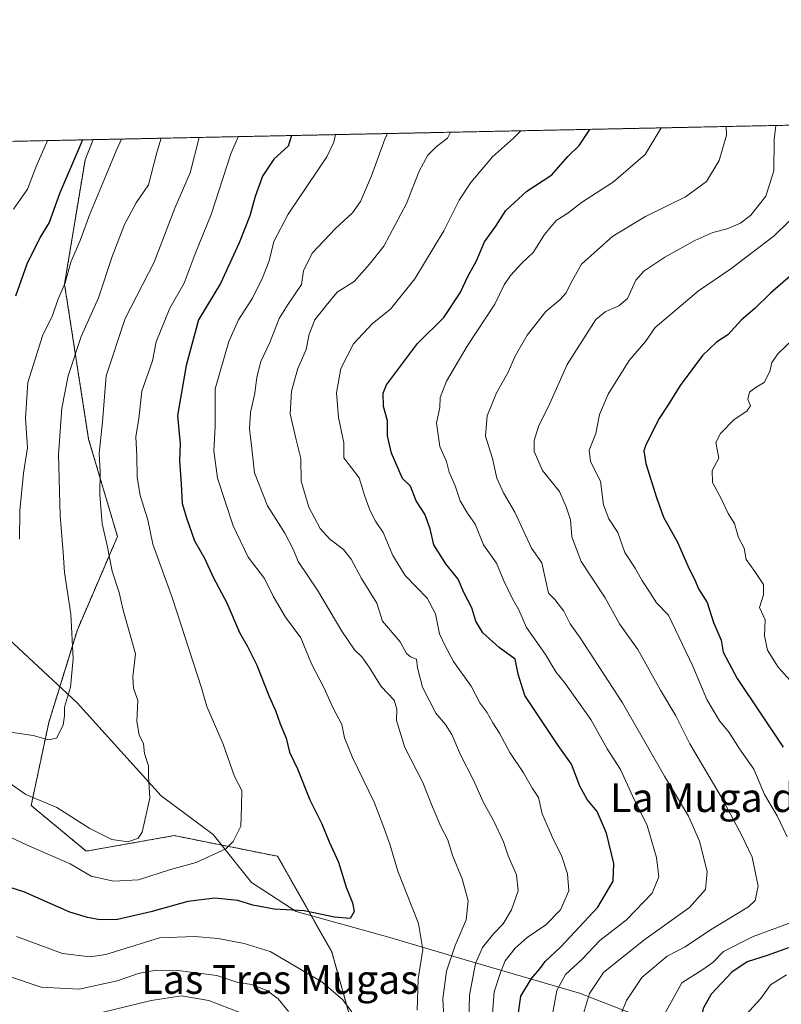
# Model space of a CAD drawing. Units: metres. Extents: x 641371 to 644826, y 4739136 to 4741520.
# Drawn here: x 643156 to 643367, y 4741247 to 4741520 of the extents above; entities that cross this region are included whole.
import ezdxf
from ezdxf.enums import TextEntityAlignment as Align

# ---------------------------------------------------------------- set-up
doc = ezdxf.new("R2010")
doc.units = ezdxf.units.M
doc.header["$MEASUREMENT"] = 0
doc.linetypes.add('TRAZOS', pattern=[0.75, 0.5, -0.25])
for name, color, linetype, lineweight in [('Arbolado forestal', 92, 'TRAZOS', 0), ('Arbolado forestal CxS', 92, 'Continuous', 0), ('Comarca CxS', 133, 'Continuous', 0), ('Comunidad Autónoma CxS', 142, 'Continuous', 0), ('Curva de nivel maestra', 36, 'Continuous', 30), ('Curva de nivel normal', 36, 'Continuous', 0), ('Entidad de ámbito territorial', 19, 'Continuous', 0), ('Entidad de ámbito territorial CxS', 92, 'Continuous', 0), ('Municipio CxS', 142, 'Continuous', 0), ('Provincia CxS', 1, 'Continuous', 0), ('Texto cartográfico', 19, 'Continuous', 0)]:
    doc.layers.add(name, color=color, linetype=linetype, lineweight=lineweight)
doc.styles.add('Arial', font='txt', dxfattribs={"height": 0.2})

# ---------------------------------------------------------------- blocks, each defined once
blk = doc.blocks.new('*U152')
at = {"layer": 'Arbolado forestal CxS', "color": 92, "linetype": 'Continuous', "lineweight": 0}
blk.add_polyline3d([(643006.34, 4741482.88, 800.57), (643175.89, 4741486.4, 748.62), (643173.65, 4741480.82, 748.72), (643167.94, 4741446.3, 744.83), (643174.63, 4741403.34, 736.19), (643182.62, 4741376.33, 733.5), (643171.51, 4741350.5, 739.64), (643163.57, 4741324.79, 740.5), (643158.71, 4741301.73, 733.8), (643158.71, 4741301.73, 733.8), (643173.98, 4741289.1, 732.06), (643198.33, 4741293.4, 733.4), (643226.98, 4741287.67, 728.67), (643242.02, 4741261.15, 723.27), (643247.04, 4741243.24, 719.15)], dxfattribs=at)
blk = doc.blocks.new('*U168')
at = {"layer": 'Entidad de ámbito territorial', "color": 19, "linetype": 'Continuous', "lineweight": 0}
blk.add_polyline3d([(642916.25, 4741481, 795.66), (642918.76, 4741479.99, 795.53), (642939.61, 4741475.75, 794.61), (642983.34, 4741459.42, 790.97), (642985.53, 4741458.61, 791.06), (643031.21, 4741443.78, 789.59), (643056.33, 4741437.41, 784.94), (643064.45, 4741435.35, 782.4), (643104.25, 4741393.47, 762.91), (643138.91, 4741360.43, 748.83), (643171.42, 4741330.23, 739.37), (643194.74, 4741304.4, 734.39), (643209.12, 4741293.75, 731.1), (643219.78, 4741280.41, 727.12), (643232.16, 4741272.35, 724.83), (643258.1, 4741265.18, 722.95), (643279, 4741258.98, 712.13), (643310.69, 4741249.68, 691.59), (643333.99, 4741240.61, 679.2), (643340.6, 4741238.99, 676.21), (643349.82, 4741236.73, 672.04), (643379.59, 4741228.04, 662.46)], dxfattribs=at)
blk = doc.blocks.new('*U171')
at = {"layer": 'Curva de nivel normal', "color": 36, "linetype": 'Continuous', "lineweight": 0}
blk.add_polyline3d([(643286.47, 4741242.74, 705), (643287.05, 4741250.11, 705), (643288.83, 4741255.44, 705), (643290.1, 4741258.69, 705), (643292.86, 4741262.2, 705), (643296.21, 4741265.17, 705), (643301.34, 4741268.62, 705), (643305.46, 4741272.79, 705), (643307.71, 4741278.1, 705), (643307.4, 4741282.76, 705), (643305.71, 4741287.87, 705), (643303.56, 4741292.01, 705), (643300.38, 4741299.48, 705), (643299.35, 4741304.01, 705), (643297.67, 4741306.44, 705), (643295.22, 4741310.85, 705), (643291.35, 4741316.48, 705), (643288.53, 4741321.77, 705), (643286.68, 4741324.67, 705), (643284.98, 4741327.59, 705), (643283.12, 4741330.23, 705), (643280.63, 4741334.86, 705), (643275.8, 4741341.72, 705), (643273.48, 4741346.04, 705), (643271.9, 4741349.34, 705), (643270.8, 4741354.9, 705), (643268.47, 4741359.23, 705), (643262.34, 4741365.56, 705), (643258.94, 4741371.05, 705), (643256.28, 4741377.44, 705), (643254.16, 4741380.61, 705), (643252.61, 4741383.66, 705), (643251.08, 4741387.79, 705), (643249.65, 4741392.66, 705), (643245.37, 4741398.15, 705), (643245.4, 4741402.31, 705), (643243.93, 4741409.37, 705), (643243.38, 4741416.22, 705), (643244.55, 4741422.92, 705), (643248.07, 4741429.77, 705), (643253.36, 4741435.4, 705), (643258.3, 4741439.37, 705), (643265.06, 4741447.77, 705), (643273.12, 4741461.11, 705), (643277.38, 4741469.62, 705), (643280.54, 4741474.49, 705), (643286.63, 4741481.62, 705), (643292.38, 4741486.77, 705), (643294.41, 4741488.86, 705)], dxfattribs=at)
blk = doc.blocks.new('*U172')
at = {"layer": 'Curva de nivel normal', "color": 36, "linetype": 'Continuous', "lineweight": 0}
for points in [[(643371.74, 4741432.77, 670), (643365.74, 4741427.14, 670), (643364.04, 4741424.58, 670), (643363.49, 4741422.14, 670), (643361.92, 4741419.02, 670), (643359.71, 4741417.76, 670), (643357.85, 4741416.35, 670), (643357.38, 4741414.44, 670), (643358.07, 4741412.56, 670), (643357.12, 4741411.08, 670), (643353.59, 4741408.78, 670), (643349.84, 4741404.91, 670), (643348.54, 4741402.44, 670), (643348.86, 4741400.44, 670), (643349.37, 4741398.11, 670), (643347.47, 4741394.67, 670), (643347.58, 4741391.37, 670), (643350.07, 4741386.67, 670), (643351.88, 4741382.77, 670), (643353.66, 4741379.94, 670), (643354.83, 4741376.07, 670), (643356.37, 4741373.15, 670), (643356.91, 4741370, 670), (643359.32, 4741366.6, 670), (643361.7, 4741363.06, 670), (643361.74, 4741360.17, 670), (643360.58, 4741356.64, 670), (643362.15, 4741353.27, 670), (643362.03, 4741348.81, 670), (643362.8, 4741344.81, 670), (643365.77, 4741340.16, 670), (643369.07, 4741336.44, 670)], [(643368.06, 4741254.77, 670), (643363.68, 4741252.06, 670), (643361.02, 4741248.24, 670), (643356.86, 4741243.72, 670), (643354.56, 4741236.92, 670), (643355.19, 4741231.02, 670), (643358.28, 4741224.88, 670), (643360.12, 4741219.87, 670), (643363.02, 4741214.59, 670), (643366.58, 4741211.02, 670), (643373.97, 4741206.82, 670)]]:
    blk.add_polyline3d(points, dxfattribs=at)
blk = doc.blocks.new('*U173')
at = {"layer": 'Curva de nivel normal', "color": 36, "linetype": 'Continuous', "lineweight": 0}
for points in [[(643243.07, 4741487.79, 720), (643242.56, 4741485.68, 720), (643240.62, 4741481.64, 720), (643229.92, 4741465.74, 720), (643225.94, 4741458.2, 720), (643224.63, 4741452.77, 720), (643222.87, 4741448.11, 720), (643220.02, 4741442.44, 720), (643216.15, 4741436.44, 720), (643213.46, 4741430.44, 720), (643209.66, 4741417.29, 720), (643209.73, 4741406.85, 720), (643209.35, 4741400.08, 720), (643210.35, 4741392.57, 720), (643214.65, 4741379.33, 720), (643218.81, 4741370.66, 720), (643223.38, 4741364.73, 720), (643225.77, 4741359.81, 720), (643229.21, 4741353.99, 720), (643233.48, 4741348.26, 720), (643236.38, 4741341.06, 720), (643239.85, 4741334.5, 720), (643242.38, 4741328.71, 720), (643244.8, 4741324.2, 720), (643245.58, 4741320.53, 720), (643247.78, 4741315.04, 720), (643253.79, 4741302.64, 720), (643256.2, 4741296.41, 720), (643258.17, 4741290.99, 720), (643260.32, 4741283.57, 720), (643266.1, 4741269.01, 720), (643267.29, 4741261.86, 720), (643266.02, 4741253.64, 720), (643265.71, 4741245.04, 720)], [(643247.58, 4741244.56, 720), (643245.04, 4741247.91, 720), (643239.25, 4741252.88, 720), (643224.98, 4741261.22, 720), (643217.77, 4741263.47, 720), (643210.54, 4741264.85, 720), (643203.94, 4741265.38, 720), (643194.27, 4741265.05, 720), (643179.35, 4741260.39, 720), (643175.01, 4741259.75, 720), (643167.41, 4741260.68, 720), (643154.66, 4741265.4, 720)]]:
    blk.add_polyline3d(points, dxfattribs=at)
blk = doc.blocks.new('*U180')
at = {"layer": 'Curva de nivel normal', "color": 36, "linetype": 'Continuous', "lineweight": 0}
for points in [[(643274.91, 4741488.46, 710), (643274.11, 4741486.77, 710), (643270.99, 4741484.44, 710), (643268.69, 4741482.11, 710), (643266.28, 4741477.66, 710), (643262.77, 4741468.69, 710), (643256.5, 4741456.9, 710), (643252.45, 4741451.83, 710), (643248.21, 4741447.11, 710), (643243.56, 4741444.11, 710), (643240.44, 4741440.44, 710), (643237.35, 4741436.44, 710), (643235.74, 4741432.44, 710), (643234.94, 4741428.22, 710), (643232.59, 4741422.91, 710), (643230.82, 4741416.63, 710), (643230.54, 4741410.4, 710), (643232.14, 4741403.18, 710), (643233.49, 4741398, 710), (643233.58, 4741391.65, 710), (643235.71, 4741384.49, 710), (643238.78, 4741378.56, 710), (643241.48, 4741375.6, 710), (643245.3, 4741372.78, 710), (643247.44, 4741370.02, 710), (643250.26, 4741364.72, 710), (643254.52, 4741357.82, 710), (643256.05, 4741352.83, 710), (643260.98, 4741347.1, 710), (643262.77, 4741343.95, 710), (643263.89, 4741342.94, 710), (643265.5, 4741342.35, 710), (643265.79, 4741339.9, 710), (643267.15, 4741334.59, 710), (643270.92, 4741327.35, 710), (643273.54, 4741324.24, 710), (643275.34, 4741321.43, 710), (643277.68, 4741315.79, 710), (643281.3, 4741308.74, 710), (643284.02, 4741302.8, 710), (643287, 4741297.44, 710), (643289.68, 4741291.66, 710), (643290.97, 4741287.8, 710), (643293.21, 4741282.53, 710), (643293.66, 4741278.05, 710), (643291.87, 4741272.81, 710), (643289.58, 4741268.91, 710), (643286.84, 4741266.12, 710), (643283.82, 4741262.38, 710), (643281.85, 4741257.91, 710), (643280.22, 4741249.11, 710), (643279.83, 4741235.22, 710)], [(643216.58, 4741244.32, 710), (643207.95, 4741247.7, 710), (643200.4, 4741248.96, 710), (643191.95, 4741247.72, 710), (643171.4, 4741242.71, 710)]]:
    blk.add_polyline3d(points, dxfattribs=at)
blk = doc.blocks.new('*U188')
at = {"layer": 'Curva de nivel normal', "color": 36, "linetype": 'Continuous', "lineweight": 0}
blk.add_polyline3d([(643365.1, 4741490.33, 685), (643364.63, 4741486.41, 685), (643364.55, 4741477.8, 685), (643362.33, 4741470.72, 685), (643358.18, 4741465.42, 685), (643355.33, 4741463.24, 685), (643351.66, 4741461.64, 685), (643347.66, 4741460.62, 685), (643342.66, 4741458.46, 685), (643334.33, 4741453.83, 685), (643328.5, 4741449.96, 685), (643326.37, 4741447.42, 685), (643323.99, 4741442.39, 685), (643321.6, 4741440.33, 685), (643317.81, 4741438.69, 685), (643315.27, 4741436.52, 685), (643307.27, 4741424.01, 685), (643302.44, 4741413.23, 685), (643299.37, 4741406.83, 685), (643298.13, 4741403, 685), (643298.15, 4741399.88, 685), (643300.43, 4741394.65, 685), (643305.19, 4741388.82, 685), (643307.02, 4741384.58, 685), (643308.19, 4741381.01, 685), (643308.56, 4741376.25, 685), (643311.18, 4741369.44, 685), (643317.84, 4741359.37, 685), (643321.77, 4741352.17, 685), (643326.92, 4741345.03, 685), (643333.19, 4741333.78, 685), (643337.45, 4741326.66, 685), (643341.31, 4741318.85, 685), (643350.22, 4741303.71, 685), (643355.7, 4741293.4, 685), (643358.59, 4741287.44, 685), (643360.28, 4741279.38, 685), (643359.4, 4741275.45, 685), (643357.52, 4741273.63, 685), (643346.99, 4741267.29, 685), (643339.99, 4741262.58, 685), (643334.99, 4741259.93, 685), (643327.96, 4741254.03, 685), (643323.74, 4741247.67, 685), (643322.13, 4741243.83, 685)], dxfattribs=at)
blk = doc.blocks.new('*U190')
at = {"layer": 'Curva de nivel normal', "color": 36, "linetype": 'Continuous', "lineweight": 0}
blk.add_polyline3d([(643183.74, 4741486.56, 745), (643182.22, 4741483.28, 745), (643179.62, 4741476.79, 745), (643175, 4741465.77, 745), (643172.26, 4741458.44, 745), (643169.72, 4741452.44, 745), (643168.14, 4741446.69, 745), (643166.04, 4741442.02, 745), (643164.6, 4741437.66, 745), (643161.79, 4741432.02, 745), (643157.8, 4741419.04, 745), (643157.14, 4741409.2, 745), (643157.71, 4741400.98, 745), (643156.58, 4741393.91, 745), (643155.52, 4741383.52, 745), (643155.46, 4741375.57, 745)], dxfattribs=at)
blk = doc.blocks.new('*U197')
at = {"layer": 'Curva de nivel normal', "color": 36, "linetype": 'Continuous', "lineweight": 0}
for points in [[(643257.49, 4741488.09, 715), (643256.74, 4741486.58, 715), (643253.07, 4741476.37, 715), (643250.02, 4741469.27, 715), (643247.78, 4741466.09, 715), (643243.02, 4741461.77, 715), (643236.57, 4741454.88, 715), (643234.23, 4741450.06, 715), (643233.66, 4741446.28, 715), (643229.72, 4741440.47, 715), (643227.49, 4741436.76, 715), (643224.86, 4741430.17, 715), (643222.37, 4741424.91, 715), (643221.21, 4741420.51, 715), (643220.68, 4741416.11, 715), (643219.51, 4741410.77, 715), (643219.18, 4741406.19, 715), (643219.89, 4741400.8, 715), (643220.59, 4741393.99, 715), (643224.2, 4741384.86, 715), (643229.04, 4741377.32, 715), (643231.33, 4741372.82, 715), (643232.68, 4741369.43, 715), (643238.07, 4741361.49, 715), (643244.81, 4741350.07, 715), (643248.29, 4741344.88, 715), (643250.32, 4741342.98, 715), (643252.36, 4741340.14, 715), (643255.68, 4741334.79, 715), (643259.29, 4741330.97, 715), (643260.11, 4741328.47, 715), (643259.98, 4741325.35, 715), (643262.29, 4741317.85, 715), (643267.3, 4741308.15, 715), (643269.69, 4741302, 715), (643272.27, 4741295.97, 715), (643274.21, 4741292.24, 715), (643275.5, 4741287.92, 715), (643278.21, 4741281.43, 715), (643279.82, 4741275.27, 715), (643279.31, 4741270.09, 715), (643276.28, 4741262.93, 715), (643273.84, 4741255.78, 715), (643272.82, 4741248.13, 715), (643273.37, 4741237.56, 715)], [(643230.07, 4741244.59, 715), (643227.17, 4741248.12, 715), (643224.06, 4741250.44, 715), (643219.78, 4741252.1, 715), (643215.69, 4741252.8, 715), (643210.15, 4741254.58, 715), (643199.33, 4741256.04, 715), (643193.36, 4741256.12, 715), (643188.71, 4741255.28, 715), (643182.52, 4741253.09, 715), (643172.03, 4741250.82, 715), (643161.49, 4741251.42, 715), (643134.45, 4741260.41, 715)]]:
    blk.add_polyline3d(points, dxfattribs=at)
blk = doc.blocks.new('*U198')
at = {"layer": 'Curva de nivel normal', "color": 36, "linetype": 'Continuous', "lineweight": 0}
blk.add_polyline3d([(643205.31, 4741487.01, 735), (643202.73, 4741477.18, 735), (643198.52, 4741467.41, 735), (643192.8, 4741452.43, 735), (643184.71, 4741436.77, 735), (643179.46, 4741420.95, 735), (643178.44, 4741408.15, 735), (643177.59, 4741399.34, 735), (643177.8, 4741394.33, 735), (643177.75, 4741387.86, 735), (643178.4, 4741379.82, 735), (643179.73, 4741373.87, 735), (643181.14, 4741366.77, 735), (643183.13, 4741360.8, 735), (643184.16, 4741355.96, 735), (643187.62, 4741343.84, 735), (643186.9, 4741337.44, 735), (643187.08, 4741334.29, 735), (643188.25, 4741330.85, 735), (643187.96, 4741325.08, 735), (643188.61, 4741321.39, 735), (643189.79, 4741318.9, 735), (643190.08, 4741316.19, 735), (643191.19, 4741312.77, 735), (643191.2, 4741309.86, 735), (643191.56, 4741303.79, 735), (643189.51, 4741294.36, 735), (643188.33, 4741292.68, 735), (643185.6, 4741291.69, 735), (643181.03, 4741292.31, 735), (643174.98, 4741295.36, 735), (643165.79, 4741301.2, 735), (643157.17, 4741304.78, 735), (643151.69, 4741308.7, 735)], dxfattribs=at)
blk = doc.blocks.new('*U200')
at = {"layer": 'Curva de nivel normal', "color": 36, "linetype": 'Continuous', "lineweight": 0}
blk.add_polyline3d([(643163.24, 4741486.14, 755), (643160.04, 4741478.92, 755), (643157.69, 4741472.67, 755), (643153.76, 4741467.1, 755)], dxfattribs=at)
blk = doc.blocks.new('*U220')
at = {"layer": 'Curva de nivel normal', "color": 36, "linetype": 'Continuous', "lineweight": 0}
blk.add_polyline3d([(643333.35, 4741489.67, 695), (643328.87, 4741482.25, 695), (643320.17, 4741474.73, 695), (643311.27, 4741468.99, 695), (643307.46, 4741465.98, 695), (643304.24, 4741463.99, 695), (643300.99, 4741460.11, 695), (643297.88, 4741455.11, 695), (643294.71, 4741452.11, 695), (643291.56, 4741448.77, 695), (643289.86, 4741446.11, 695), (643287.23, 4741440.77, 695), (643279.54, 4741429.11, 695), (643273.82, 4741419.46, 695), (643272.1, 4741414.86, 695), (643271.98, 4741412.13, 695), (643271.02, 4741407.8, 695), (643271.98, 4741401.3, 695), (643273.8, 4741397.16, 695), (643274.6, 4741394.2, 695), (643276.28, 4741390.4, 695), (643277.64, 4741386.27, 695), (643279.66, 4741382.78, 695), (643281.76, 4741379.75, 695), (643284.11, 4741374.04, 695), (643287.67, 4741368.99, 695), (643289.72, 4741364.06, 695), (643292.1, 4741359.07, 695), (643293.87, 4741356, 695), (643296.02, 4741351.08, 695), (643301.3, 4741343.67, 695), (643304.17, 4741338.86, 695), (643306.56, 4741335.9, 695), (643313.82, 4741325.58, 695), (643318.39, 4741317.44, 695), (643322.06, 4741311.77, 695), (643325.43, 4741304.46, 695), (643329.43, 4741296.17, 695), (643332.02, 4741287.33, 695), (643332.67, 4741281.93, 695), (643330.81, 4741277.47, 695), (643323.73, 4741270.07, 695), (643316.33, 4741264.34, 695), (643311.42, 4741259.17, 695), (643306.86, 4741254.88, 695), (643304.42, 4741250.42, 695), (643302.33, 4741238.94, 695)], dxfattribs=at)
blk = doc.blocks.new('*U222')
at = {"layer": 'Curva de nivel normal', "color": 36, "linetype": 'Continuous', "lineweight": 0}
blk.add_polyline3d([(643351.36, 4741490.04, 690), (643351.49, 4741487.64, 690), (643349.44, 4741480.63, 690), (643345.87, 4741474.83, 690), (643340.1, 4741470.52, 690), (643329.02, 4741465.08, 690), (643319.96, 4741459.61, 690), (643311.26, 4741451.91, 690), (643308.37, 4741446.78, 690), (643306.99, 4741443.93, 690), (643305.21, 4741442, 690), (643301.33, 4741438.74, 690), (643296.17, 4741432.15, 690), (643292.96, 4741426.56, 690), (643290.82, 4741421.77, 690), (643287.69, 4741416.2, 690), (643285.11, 4741409.84, 690), (643284.67, 4741404.17, 690), (643286.56, 4741397.94, 690), (643287.82, 4741392.52, 690), (643289.67, 4741388.42, 690), (643292.81, 4741383.08, 690), (643297.37, 4741373.15, 690), (643300.25, 4741369.03, 690), (643302.08, 4741360.61, 690), (643303.86, 4741358.88, 690), (643306.41, 4741355.62, 690), (643308.08, 4741352.11, 690), (643310.93, 4741348.26, 690), (643322.66, 4741330.22, 690), (643334.31, 4741309.88, 690), (643340.94, 4741298.83, 690), (643343.93, 4741291.87, 690), (643346.08, 4741283.47, 690), (643345.63, 4741278.44, 690), (643341.22, 4741273.44, 690), (643328.54, 4741264.44, 690), (643317.35, 4741255.44, 690), (643313.45, 4741249.63, 690), (643311.22, 4741242.21, 690)], dxfattribs=at)
blk = doc.blocks.new('*U226')
at = {"layer": 'Curva de nivel normal', "color": 36, "linetype": 'Continuous', "lineweight": 0}
for points in [[(643372.85, 4741467.71, 680), (643364.67, 4741459.72, 680), (643352.66, 4741450.6, 680), (643343.66, 4741444.46, 680), (643331.72, 4741434.28, 680), (643328.98, 4741430.44, 680), (643324.49, 4741425.12, 680), (643318.61, 4741415.85, 680), (643316.25, 4741410.18, 680), (643315.28, 4741404.9, 680), (643313.43, 4741400.27, 680), (643313.74, 4741397.19, 680), (643316.51, 4741391.71, 680), (643317.39, 4741385.17, 680), (643318.8, 4741381.26, 680), (643321.32, 4741377.5, 680), (643323.24, 4741371.95, 680), (643326.15, 4741367.6, 680), (643327.96, 4741364.23, 680), (643330.31, 4741360.72, 680), (643332.04, 4741357.97, 680), (643335.38, 4741354.49, 680), (643342.13, 4741340.38, 680), (643345.99, 4741331.13, 680), (643349.56, 4741325.21, 680), (643352.2, 4741321.98, 680), (643355.08, 4741317.44, 680), (643359.04, 4741311.82, 680), (643362.04, 4741304.82, 680), (643365.46, 4741298.9, 680), (643368.28, 4741293.05, 680)], [(643370.36, 4741269.7, 680), (643358.84, 4741265.45, 680), (643350.66, 4741261.27, 680), (643347.66, 4741258.23, 680), (643344.89, 4741256.24, 680), (643339.1, 4741252.59, 680), (643333.69, 4741242.91, 680), (643331.66, 4741236.54, 680), (643329.61, 4741231.17, 680), (643329.8, 4741228.15, 680), (643331.91, 4741225.06, 680), (643334.85, 4741222.3, 680), (643339.1, 4741217.17, 680), (643342.11, 4741213.75, 680), (643345.28, 4741209.06, 680), (643348.2, 4741206.11, 680), (643354.27, 4741202.42, 680), (643362.36, 4741197.81, 680), (643368.28, 4741193.06, 680)]]:
    blk.add_polyline3d(points, dxfattribs=at)
blk = doc.blocks.new('*U227')
at = {"layer": 'Curva de nivel normal', "color": 36, "linetype": 'Continuous', "lineweight": 0}
blk.add_polyline3d([(643216.07, 4741487.23, 730), (643214.02, 4741482.45, 730), (643208.55, 4741465.69, 730), (643204.12, 4741454.75, 730), (643201.08, 4741446.57, 730), (643197.14, 4741439.65, 730), (643193.36, 4741430.36, 730), (643192.35, 4741425.1, 730), (643189.39, 4741416.69, 730), (643188.56, 4741409.06, 730), (643187.74, 4741403.99, 730), (643187.98, 4741398.71, 730), (643188.07, 4741392.85, 730), (643188.92, 4741387.76, 730), (643191.02, 4741380.99, 730), (643192.4, 4741374.18, 730), (643197.92, 4741359.13, 730), (643205.94, 4741334.37, 730), (643207.35, 4741329.17, 730), (643211.93, 4741318.77, 730), (643215.09, 4741309.77, 730), (643217.11, 4741305.95, 730), (643217.05, 4741301.49, 730), (643216.84, 4741296.06, 730), (643214.67, 4741291.73, 730), (643212.66, 4741289.74, 730), (643204.41, 4741285.96, 730), (643197.33, 4741283.97, 730), (643188.41, 4741281.18, 730), (643181.54, 4741280.75, 730), (643175.36, 4741282.16, 730), (643169.5, 4741285.61, 730), (643157.44, 4741290.88, 730), (643140.41, 4741298.8, 730)], dxfattribs=at)
blk = doc.blocks.new('*U231')
at = {"layer": 'Curva de nivel normal', "color": 36, "linetype": 'Continuous', "lineweight": 0}
blk.add_polyline3d([(643194.74, 4741486.79, 740), (643193.51, 4741482.82, 740), (643191.22, 4741473.91, 740), (643187.82, 4741468.91, 740), (643184.54, 4741462.88, 740), (643181.16, 4741453.96, 740), (643177.34, 4741442.55, 740), (643172.56, 4741431.8, 740), (643168.93, 4741420.93, 740), (643167.2, 4741411.98, 740), (643166.24, 4741399.11, 740), (643166.7, 4741382.14, 740), (643167.59, 4741371.88, 740), (643167.93, 4741366.38, 740), (643169.66, 4741354.77, 740), (643170.32, 4741342.39, 740), (643169.57, 4741334.53, 740), (643167.9, 4741328.98, 740), (643167.89, 4741326.62, 740), (643167.59, 4741324.03, 740), (643165.71, 4741320.44, 740), (643163.47, 4741319.93, 740), (643159.25, 4741321.19, 740), (643151.09, 4741322.39, 740)], dxfattribs=at)
blk = doc.blocks.new('*U250')
at = {"layer": 'Curva de nivel maestra', "color": 36, "linetype": 'Continuous', "lineweight": 30}
for points in [[(643375.33, 4741453.94, 675), (643363.66, 4741443.82, 675), (643359.33, 4741439.56, 675), (643355.66, 4741436.45, 675), (643351.83, 4741432.25, 675), (643348.68, 4741430.2, 675), (643344.83, 4741426.54, 675), (643338.59, 4741418.18, 675), (643335.31, 4741412.9, 675), (643332.79, 4741409.11, 675), (643329.12, 4741401.77, 675), (643328.58, 4741400.1, 675), (643329.07, 4741396.62, 675), (643332.08, 4741387.16, 675), (643333.95, 4741381.71, 675), (643337.88, 4741374.8, 675), (643341.03, 4741367.53, 675), (643342.65, 4741364.38, 675), (643343.72, 4741361.85, 675), (643346.08, 4741358.03, 675), (643347.86, 4741352.52, 675), (643349.94, 4741347.61, 675), (643350.58, 4741344.28, 675), (643354.46, 4741336.96, 675), (643367.18, 4741317.91, 675)], [(643368.62, 4741262.32, 675), (643362.78, 4741260.15, 675), (643357.21, 4741258.39, 675), (643352.9, 4741255.53, 675), (643347.2, 4741249.46, 675), (643345, 4741245.44, 675), (643343.68, 4741239.13, 675), (643342.21, 4741234.63, 675), (643342.64, 4741230.76, 675), (643345.28, 4741225.39, 675), (643349.29, 4741219.07, 675), (643351.71, 4741214.49, 675), (643355.02, 4741210.64, 675), (643361.46, 4741205.92, 675), (643367.3, 4741202.58, 675)]]:
    blk.add_polyline3d(points, dxfattribs=at)
blk = doc.blocks.new('*U254')
at = {"layer": 'Curva de nivel maestra', "color": 36, "linetype": 'Continuous', "lineweight": 30}
blk.add_polyline3d([(643230.87, 4741487.54, 725), (643229.9, 4741484.58, 725), (643226.01, 4741480.99, 725), (643222.83, 4741476.24, 725), (643220.75, 4741470.61, 725), (643219.33, 4741465.32, 725), (643216.33, 4741457.79, 725), (643211.17, 4741446.47, 725), (643205.1, 4741436.44, 725), (643201.65, 4741423.77, 725), (643199.23, 4741409.91, 725), (643199.97, 4741401.96, 725), (643199.8, 4741397.44, 725), (643200.28, 4741390.84, 725), (643200.53, 4741385.51, 725), (643201.77, 4741381.55, 725), (643203.96, 4741375.19, 725), (643206.73, 4741370.3, 725), (643209.12, 4741365.12, 725), (643212.93, 4741357.94, 725), (643216.41, 4741349.77, 725), (643218.61, 4741345.99, 725), (643221.24, 4741340.63, 725), (643224.7, 4741331.99, 725), (643226.47, 4741328.09, 725), (643227.74, 4741324.38, 725), (643229.35, 4741320.4, 725), (643230.32, 4741316.54, 725), (643232.51, 4741311.9, 725), (643235.91, 4741303.36, 725), (643239.26, 4741296.7, 725), (643241.31, 4741291.67, 725), (643243.94, 4741286, 725), (643246.05, 4741279.11, 725), (643247.82, 4741274.77, 725), (643248.21, 4741272.36, 725), (643247.11, 4741270.45, 725), (643242.75, 4741270.78, 725), (643234.36, 4741272.51, 725), (643226.08, 4741272.96, 725), (643220.16, 4741274.08, 725), (643216, 4741275.38, 725), (643209.63, 4741276.08, 725), (643202.11, 4741275.16, 725), (643191.86, 4741272.28, 725), (643182.66, 4741270.18, 725), (643177.73, 4741270.02, 725), (643174.29, 4741270.71, 725), (643169.4, 4741272.2, 725), (643156.7, 4741277.83, 725), (643146.82, 4741280.85, 725)], dxfattribs=at)
blk = doc.blocks.new('*U256')
at = {"layer": 'Curva de nivel maestra', "color": 36, "linetype": 'Continuous', "lineweight": 30}
blk.add_polyline3d([(643172.92, 4741486.34, 750), (643172.01, 4741484.17, 750), (643166.65, 4741471.62, 750), (643163.7, 4741463.44, 750), (643161.21, 4741459.38, 750), (643157.51, 4741451.85, 750), (643154.39, 4741443.04, 750)], dxfattribs=at)
blk = doc.blocks.new('*U261')
at = {"layer": 'Curva de nivel maestra', "color": 36, "linetype": 'Continuous', "lineweight": 30}
blk.add_polyline3d([(643293.57, 4741242.95, 700), (643294.45, 4741248.92, 700), (643297.37, 4741253.82, 700), (643299.72, 4741256.44, 700), (643301.2, 4741258.45, 700), (643305.53, 4741262.56, 700), (643315.8, 4741273.6, 700), (643320.05, 4741280.74, 700), (643320.26, 4741285.65, 700), (643318.16, 4741294.09, 700), (643315.62, 4741300.07, 700), (643312.85, 4741303.44, 700), (643310.78, 4741307.14, 700), (643308.46, 4741313.25, 700), (643304.78, 4741318.36, 700), (643295.51, 4741332.29, 700), (643293.75, 4741338.2, 700), (643292.87, 4741342.31, 700), (643288.43, 4741345.54, 700), (643283.88, 4741349.66, 700), (643281.98, 4741352.84, 700), (643280.82, 4741356.58, 700), (643278.66, 4741360.85, 700), (643277.1, 4741364.55, 700), (643273.67, 4741368.78, 700), (643270.28, 4741374.06, 700), (643269.35, 4741378.46, 700), (643267.8, 4741382.58, 700), (643265.47, 4741386.25, 700), (643263.84, 4741390.29, 700), (643261.66, 4741392.44, 700), (643258.58, 4741399.44, 700), (643257.49, 4741404.23, 700), (643257.47, 4741408.44, 700), (643256.4, 4741412.44, 700), (643256.3, 4741416.11, 700), (643257.21, 4741418.44, 700), (643265.84, 4741429.85, 700), (643273.06, 4741437.08, 700), (643277.63, 4741443.91, 700), (643279.83, 4741448.67, 700), (643282.12, 4741452.83, 700), (643284.41, 4741458.11, 700), (643287.47, 4741462.44, 700), (643290.31, 4741466.77, 700), (643296.1, 4741472.09, 700), (643303.02, 4741476.69, 700), (643307.44, 4741481.75, 700), (643310.62, 4741484.77, 700), (643313.6, 4741489.26, 700)], dxfattribs=at)

msp = doc.modelspace()

# ---------------------------------------------------------------- linework, layer by layer
at = {"layer": 'Arbolado forestal', "color": 92, "linetype": 'TRAZOS', "lineweight": 0}
for points in [[(643175.89, 4741486.4, 748.62), (643438.94, 4741491.86, 661.07)], [(643006.34, 4741482.88, 800.57), (643175.89, 4741486.4, 748.62)], [(643299.33, 4741178.74, 714.46), (643297.89, 4741193.79, 712.31), (643292.88, 4741209.56, 709.26), (643278.55, 4741216.72, 710.95), (643262.8, 4741223.89, 716.3), (643255.63, 4741233.21, 718.64), (643247.04, 4741243.24, 719.15), (643242.02, 4741261.15, 723.27), (643226.98, 4741287.67, 728.67), (643198.33, 4741293.4, 733.4), (643173.98, 4741289.1, 732.06), (643158.7, 4741301.73, 733.8), (643163.57, 4741324.79, 740.5), (643171.51, 4741350.5, 739.64), (643182.62, 4741376.33, 733.5), (643174.63, 4741403.34, 736.19), (643167.94, 4741446.3, 744.83), (643173.65, 4741480.82, 748.72), (643175.89, 4741486.4, 748.62)], [(643299.33, 4741178.74, 714.46), (643297.89, 4741193.79, 712.31), (643292.88, 4741209.56, 709.26), (643278.55, 4741216.72, 710.95), (643262.8, 4741223.89, 716.3), (643255.63, 4741233.21, 718.64), (643247.04, 4741243.24, 719.15), (643242.02, 4741261.15, 723.27), (643226.98, 4741287.67, 728.67), (643198.33, 4741293.4, 733.4), (643173.98, 4741289.1, 732.06), (643158.7, 4741301.73, 733.8), (643163.57, 4741324.79, 740.5), (643171.51, 4741350.5, 739.64), (643182.62, 4741376.33, 733.5), (643174.63, 4741403.34, 736.19), (643167.94, 4741446.3, 744.83), (643173.65, 4741480.82, 748.72), (643175.89, 4741486.4, 748.62)]]:
    msp.add_polyline3d(points, dxfattribs=at)
at = {"layer": 'Arbolado forestal CxS', "color": 92, "linetype": 'Continuous', "lineweight": 0}
msp.add_polyline3d([(643367.14, 4741155.31, 694.89), (643356.39, 4741166.77, 701.72), (643299.33, 4741178.74, 714.46), (643297.89, 4741193.79, 712.31), (643292.88, 4741209.56, 709.26), (643278.56, 4741216.72, 710.95), (643262.8, 4741223.89, 716.3), (643255.63, 4741233.21, 718.65), (643247.04, 4741243.24, 719.15), (643242.02, 4741261.15, 723.27), (643226.98, 4741287.67, 728.67), (643198.33, 4741293.4, 733.4), (643173.98, 4741289.1, 732.06), (643158.71, 4741301.73, 733.8), (643163.57, 4741324.79, 740.5), (643171.51, 4741350.5, 739.64), (643182.62, 4741376.33, 733.5), (643174.63, 4741403.34, 736.19), (643167.94, 4741446.3, 744.83), (643173.65, 4741480.82, 748.72), (643175.89, 4741486.4, 748.62), (643438.94, 4741491.86, 661.07)], dxfattribs=at)
at = {"layer": 'Comarca CxS', "color": 133, "linetype": 'Continuous', "lineweight": 0}
msp.add_polyline3d([(642157.87, 4739150.91, 790.62), (641418.22, 4739135.55, 638.31), (641370.8, 4741448.9, 900.11), (642185.26, 4741465.82, 859.44), (642916.25, 4741481, 795.66), (644777.51, 4741519.67, 761.71), (644784.4, 4741191.47, 917.49), (644826.07, 4739206.33, 661.19), (642157.87, 4739150.91, 790.62)], close=True, dxfattribs=at)
msp.add_polyline3d([(642157.87, 4739150.91, 790.62), (641418.22, 4739135.55, 638.31), (641370.8, 4741448.9, 900.11), (642185.26, 4741465.82, 859.44), (642916.25, 4741481, 795.66), (644777.51, 4741519.67, 761.71), (644784.4, 4741191.47, 917.49), (644826.07, 4739206.33, 661.19), (642157.87, 4739150.91, 790.62)], close=True, dxfattribs=at)
at = {"layer": 'Comunidad Autónoma CxS', "color": 142, "linetype": 'Continuous', "lineweight": 0}
msp.add_polyline3d([(644826.07, 4739206.33, 661.19), (641418.22, 4739135.55, 638.31), (641370.8, 4741448.9, 900.11), (644777.51, 4741519.67, 761.71), (644826.07, 4739206.33, 661.19)], close=True, dxfattribs=at)
msp.add_polyline3d([(644826.07, 4739206.33, 661.19), (641418.22, 4739135.55, 638.31), (641370.8, 4741448.9, 900.11), (644777.51, 4741519.67, 761.71), (644826.07, 4739206.33, 661.19)], close=True, dxfattribs=at)
at = {"layer": 'Entidad de ámbito territorial CxS', "color": 92, "linetype": 'Continuous', "lineweight": 0}
for points in [[(642185.26, 4741465.82, 859.44), (642916.25, 4741481, 795.66), (642918.76, 4741479.99, 795.53), (642939.61, 4741475.75, 794.61), (642983.34, 4741459.42, 790.97), (642985.53, 4741458.61, 791.06), (643031.21, 4741443.78, 789.59), (643056.33, 4741437.41, 784.94), (643064.45, 4741435.35, 782.4), (643104.25, 4741393.47, 762.91), (643138.91, 4741360.43, 748.83), (643171.42, 4741330.23, 739.37), (643194.74, 4741304.4, 734.39), (643209.12, 4741293.75, 731.1), (643219.78, 4741280.41, 727.12), (643232.16, 4741272.35, 724.83), (643258.1, 4741265.18, 722.95), (643279, 4741258.98, 712.13), (643310.69, 4741249.68, 691.59), (643333.99, 4741240.61, 679.2), (643340.6, 4741238.99, 676.21), (643349.82, 4741236.73, 672.04), (643379.59, 4741228.04, 662.46)], [(642185.26, 4741465.82, 859.44), (642916.25, 4741481, 795.66), (642918.76, 4741479.99, 795.53), (642939.61, 4741475.75, 794.61), (642983.34, 4741459.42, 790.97), (642985.53, 4741458.61, 791.06), (643031.21, 4741443.77, 789.59), (643056.33, 4741437.4, 784.94), (643064.45, 4741435.35, 782.4), (643104.25, 4741393.47, 762.91), (643138.91, 4741360.43, 748.83), (643171.42, 4741330.23, 739.37), (643194.74, 4741304.4, 734.39), (643209.12, 4741293.75, 731.1), (643219.78, 4741280.41, 727.12), (643232.16, 4741272.35, 724.83), (643258.1, 4741265.18, 722.95), (643279, 4741258.97, 712.13), (643310.69, 4741249.68, 691.59), (643333.99, 4741240.61, 679.2), (643340.6, 4741238.99, 676.21), (643349.82, 4741236.73, 672.04), (643379.59, 4741228.04, 662.46)]]:
    msp.add_polyline3d(points, dxfattribs=at)
at = {"layer": 'Municipio CxS', "color": 142, "linetype": 'Continuous', "lineweight": 0}
msp.add_polyline3d([(644826.07, 4739206.33, 661.19), (641418.22, 4739135.55, 638.31), (641370.8, 4741448.9, 900.11), (644777.51, 4741519.67, 761.71), (644826.07, 4739206.33, 661.19)], close=True, dxfattribs=at)
msp.add_polyline3d([(644826.07, 4739206.33, 661.19), (641418.22, 4739135.55, 638.31), (641370.8, 4741448.9, 900.11), (644777.51, 4741519.67, 761.71), (644826.07, 4739206.33, 661.19)], close=True, dxfattribs=at)
at = {"layer": 'Provincia CxS', "color": 1, "linetype": 'Continuous', "lineweight": 0}
msp.add_polyline3d([(644826.07, 4739206.33, 661.19), (641418.22, 4739135.55, 638.31), (641370.8, 4741448.9, 900.11), (644777.51, 4741519.67, 761.71), (644826.07, 4739206.33, 661.19)], close=True, dxfattribs=at)
msp.add_polyline3d([(644826.07, 4739206.33, 661.19), (641418.22, 4739135.55, 638.31), (641370.8, 4741448.9, 900.11), (644777.51, 4741519.67, 761.71), (644826.07, 4739206.33, 661.19)], close=True, dxfattribs=at)

# ---------------------------------------------------------------- block references
at = {"layer": 'Arbolado forestal CxS', "color": 92, "linetype": 'Continuous', "lineweight": 0}
msp.add_blockref('*U152', (0, 0), dxfattribs=at)
at = {"layer": 'Curva de nivel maestra', "color": 36, "linetype": 'Continuous', "lineweight": 30}
for name in ['*U256', '*U254', '*U250', '*U261']:
    msp.add_blockref(name, (0, 0), dxfattribs=at)
at = {"layer": 'Curva de nivel normal', "color": 36, "linetype": 'Continuous', "lineweight": 0}
for name in ['*U172', '*U197', '*U180', '*U171', '*U220', '*U222', '*U188', '*U226', '*U200', '*U190', '*U231', '*U198', '*U227', '*U173']:
    msp.add_blockref(name, (0, 0), dxfattribs=at)
at = {"layer": 'Entidad de ámbito territorial', "color": 19, "linetype": 'Continuous', "lineweight": 0}
msp.add_blockref('*U168', (0, 0), dxfattribs=at)

# ---------------------------------------------------------------- texts
at = {"layer": 'Texto cartográfico', "color": 19, "linetype": 'Continuous', "lineweight": 0, "style": 'Arial'}
for s, p in [('La Muga de Ongoz', (643365.54, 4741303.94)), ('Las Tres Mugas', (643227.69, 4741253.52))]:
    msp.add_text(s, height=8, dxfattribs=at).set_placement(p, align=Align.MIDDLE_CENTER)

doc.saveas('drawing.dxf')
